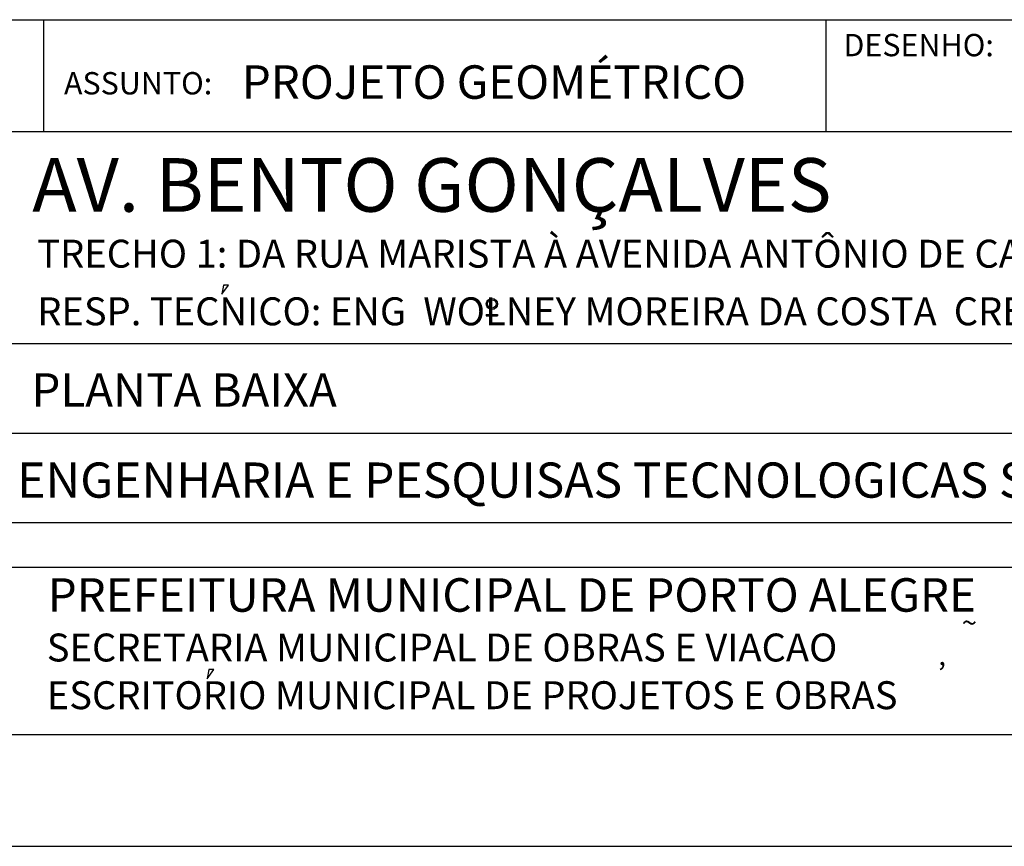
# Model space of a CAD drawing. Extents: x 185174 to 186589, y 73406 to 74056.
# Drawn here: x 185981 to 186025, y 73420 to 73457 of the extents above; entities that cross this region are included whole.
import ezdxf

# ---------------------------------------------------------------- set-up
doc = ezdxf.new("R2010")
doc.units = 0
doc.header["$MEASUREMENT"] = 0
doc.layers.get('0').update_dxf_attribs({"linetype": 'CONTINUOUS'})
doc.layers.add('MALHA', color=1, linetype='CONTINUOUS')
doc.layers.add('NOVO', color=7, linetype='CONTINUOUS')
doc.styles.add('ROMAND', font='ROMAND.shx')

msp = doc.modelspace()

# ---------------------------------------------------------------- linework, layer by layer
at = {"color": 253}
msp.add_line((185878.029, 73456.657, 2), (186057.654, 73456.657, 2), dxfattribs=at)
at = {"color": 8}
for p, q in [((185990.111, 73444.365, 2), (185990.406, 73444.781, 2)), ((185990.192, 73444.781, 2), (185990.111, 73444.365, 2)), ((185990.406, 73444.781, 2), (185990.192, 73444.781, 2)), ((185990.192, 73444.781, 2), (185990.233, 73444.781, 2)), ((185990.406, 73444.781, 2), (185990.406, 73444.781, 2)), ((186001.944, 73443.462, 2), (186002.448, 73443.462, 2)), ((186001.944, 73443.462, 2), (186001.944, 73443.402, 2)), ((186002.448, 73443.462, 2), (186002.448, 73443.402, 2)), ((186001.944, 73443.402, 2), (186002.448, 73443.402, 2)), ((185989.455, 73427.156, 2), (185989.75, 73427.572, 2)), ((185989.537, 73427.572, 2), (185989.455, 73427.156, 2)), ((185989.75, 73427.572, 2), (185989.537, 73427.572, 2)), ((185989.537, 73427.572, 2), (185989.577, 73427.572, 2)), ((185989.75, 73427.572, 2), (185989.75, 73427.572, 2))]:
    msp.add_line(p, q, dxfattribs=at)
for radius in [0.25, 0.19]:
    msp.add_circle((186002.196, 73443.932, 2), radius, dxfattribs=at)
at = {"layer": 'MALHA', "color": 254}
for p, q in [((185982.154, 73451.657, 2), (185982.154, 73456.657, 2)), ((186017.154, 73451.657, 2), (186017.154, 73456.657, 2)), ((185970.154, 73451.657, 2), (186057.654, 73451.657, 2)), ((185970.154, 73442.157, 2), (186057.654, 73442.157, 2)), ((185878.029, 73438.157, 2), (186057.654, 73438.157, 2)), ((185878.029, 73434.157, 2), (186057.654, 73434.157, 2)), ((185878.029, 73432.157, 2), (186057.654, 73432.157, 2))]:
    msp.add_line(p, q, dxfattribs=at)
at = {"layer": 'NOVO', "color": 253}
msp.add_line((185660.154, 73424.657, 2), (186057.654, 73424.657, 2), dxfattribs=at)
at = {"layer": 'NOVO', "color": 7}
msp.add_line((185649.354, 73419.657, 2), (186062.654, 73419.657, 2), dxfattribs=at)

# ---------------------------------------------------------------- texts
at = {"color": 8, "style": 'ROMAND'}
for s, height, p in [('DESENHO:', 1, (186017.927, 73455.02, 2)), ('ASSUNTO:', 1, (185983.05, 73453.312, 2)), ('~', 0.9, (186023.22, 73429.216, 2)), (',', 0.9, (186022.171, 73427.766, 2))]:
    msp.add_text(s, height=height, rotation=0.0001, dxfattribs=at).set_placement(p)
at = {"color": 254, "style": 'ROMAND'}
for s, p in [('PROJETO GEOMÉTRICO', (185991.01, 73453.115, 2)), ('PREFEITURA MUNICIPAL DE PORTO ALEGRE', (185982.326, 73430.158, 2))]:
    msp.add_text(s, height=1.5, rotation=0.0001, dxfattribs=at).set_placement(p)
at = {"color": 255, "style": 'ROMAND'}
msp.add_text('AV. BENTO GONÇALVES', height=2.4, rotation=0.0001, dxfattribs=at).set_placement((185981.63, 73448.06, 2))
at = {"color": 250, "style": 'ROMAND'}
msp.add_text(' ENGENHARIA E PESQUISAS TECNOLOGICAS S.A.', height=1.575, rotation=0.0001, dxfattribs=at).set_placement((185980.477, 73435.262, 2))
at = {"layer": 'MALHA', "color": 8, "style": 'ROMAND'}
for s, height, p in [('TRECHO 1: DA RUA MARISTA À AVENIDA ANTÔNIO DE CARVALHO', 1.25, (185981.856, 73445.558, 2)), ('RESP. TECNICO: ENG  WOLNEY MOREIRA DA COSTA  CREA N  7626/D', 1.25, (185981.856, 73442.978, 2)), ('PLANTA BAIXA', 1.5, (185981.595, 73439.333, 2)), ('SECRETARIA MUNICIPAL DE OBRAS E VIACAO', 1.25, (185982.283, 73427.93, 2)), ('ESCRITORIO MUNICIPAL DE PROJETOS E OBRAS', 1.25, (185982.283, 73425.796, 2))]:
    msp.add_text(s, height=height, rotation=0.0001, dxfattribs=at).set_placement(p)

doc.saveas('drawing.dxf')
